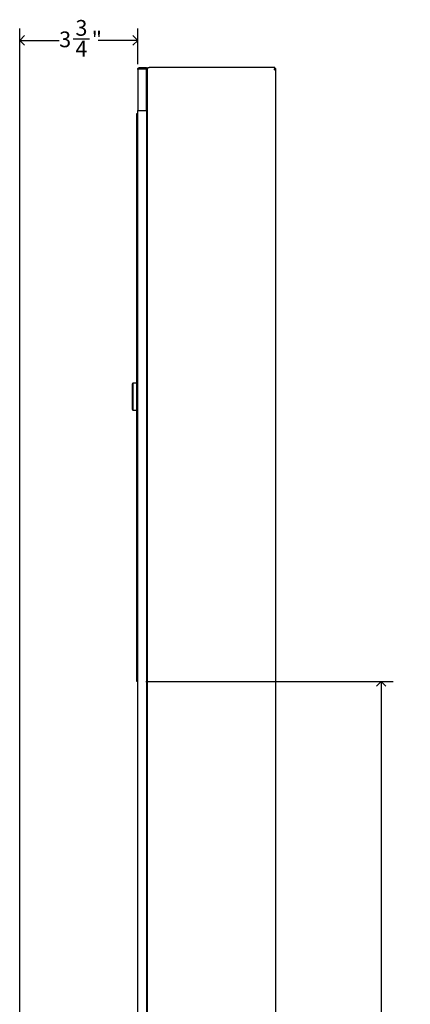
# Model space of a CAD drawing. Units: inches. Extents: x -3 to 90, y 0 to 120.
# Drawn here: x 41 to 54, y 37 to 69 of the extents above; entities that cross this region are included whole.
import ezdxf

# ---------------------------------------------------------------- set-up
doc = ezdxf.new("R2010")
doc.units = ezdxf.units.IN
doc.header["$MEASUREMENT"] = 0
doc.linetypes.add('SLD-Solid', pattern=[0])
doc.layers.add('DIMS', color=5, linetype='SLD-Solid')
doc.styles.add('SLDTEXTSTYLE0', font='GOTHIC.TTF', dxfattribs={"width": 0.913})
doc.dimstyles.new('SLDDIMSTYLE1', dxfattribs={"dimtxt": 0.5, "dimasz": 0.3, "dimexe": 0, "dimexo": 0.0625, "dimgap": 0.125, "dimtad": 0, "dimtih": 1, "dimtoh": 1, "dimdec": 6, "dimrnd": 1e-09, "dimzin": 12, "dimdsep": 46, "dimlunit": 5, "dimtxsty": 'SLDTEXTSTYLE0', "dimblk1": 'OPEN90', "dimblk2": 'OPEN90', "dimsah": 1, "dimcen": 0.09, "dimadec": 0, "dimazin": 3, "dimtfac": 1, "dimtofl": 0, "dimtmove": 0, "dimatfit": 3, "dimldrblk": 'OPEN90', "dimfxl": 0, "dimfrac": 2, "dimtolj": 1, "dimtzin": 12, "dimarcsym": 0})

# ---------------------------------------------------------------- blocks, each defined once
blk = doc.blocks.new('_Open90')
at = {"color": 0, "linetype": 'ByBlock', "lineweight": -2}
for p, q in [((0, 0), (-1, 0)), ((-0.5, 0.5), (0, 0)), ((0, 0), (-0.5, -0.5))]:
    blk.add_line(p, q, dxfattribs=at)
blk = doc.blocks.new('_D_7')
at = {"layer": 'DIMS'}
for p, q in [((41.162, 36.722), (41.162, 68.254)), ((44.904, 67.121), (44.904, 68.254)), ((41.162, 67.879), (42.414, 67.879)), ((42.857, 67.931), (43.373, 67.931)), ((44.904, 67.879), (43.652, 67.879))]:
    blk.add_line(p, q, dxfattribs=at)
at = {"layer": 'DIMS', "xscale": 0.3, "yscale": 0.3, "rotation": 180.0000000000004}
blk.add_blockref('_Open90', (41.162, 67.879, -8.638), dxfattribs=at)
at = {"layer": 'DIMS', "xscale": 0.3, "yscale": 0.3}
blk.add_blockref('_Open90', (44.904, 67.879, -8.638), dxfattribs=at)
at = {"layer": 'DIMS', "char_height": 0.5, "attachment_point": 1, "style": 'SLDTEXTSTYLE0'}
for s, insert in [('3', (42.93, 68.525)), ('3', (42.414, 68.16)), ('"', (43.446, 68.16)), ('4', (42.93, 67.864))]:
    blk.add_mtext(s, dxfattribs=dict(at, insert=insert))
blk = doc.blocks.new('_D_9')
at = {"layer": 'DIMS'}
for p, q in [((45.158, 47.543), (53, 47.543)), ((52.625, 47.543), (52.625, 29.646)), ((52.633, 29.044), (53.149, 29.044)), ((52.625, 10.888), (52.625, 28.338)), ((49.414, 10.888), (53, 10.888))]:
    blk.add_line(p, q, dxfattribs=at)
at = {"layer": 'DIMS', "xscale": 0.3, "yscale": 0.3}
for p, rotation in [((52.625, 47.543, -8.638), 90.0000000000004), ((52.625, 10.888, -8.638), 270.0000000000004)]:
    blk.add_blockref('_Open90', p, dxfattribs=dict(at, rotation=rotation))
at = {"layer": 'DIMS', "char_height": 0.5, "attachment_point": 1, "style": 'SLDTEXTSTYLE0'}
for s, insert in [('5', (52.707, 29.638)), ('36', (51.821, 29.273)), ('"', (53.223, 29.273)), ('8', (52.707, 28.977))]:
    blk.add_mtext(s, dxfattribs=dict(at, insert=insert))

msp = doc.modelspace()

# ---------------------------------------------------------------- linework, layer by layer
at = {"color": 7, "linetype": 'SLD-Solid', "lineweight": 25}
for p, q in [((44.9037665, 66.9541936), (44.9037665, 65.6543936)), ((44.9626665, 67.0130936), (45.1836665, 67.0130936)), ((44.9626665, 66.9831936), (45.1836665, 66.9831936)), ((44.9626665, 66.9796581), (45.1836665, 66.9796581)), ((45.1836665, 67.0130936), (45.1836665, 66.9831936)), ((45.1836665, 65.6543936), (45.1836665, 66.9796581)), ((45.2036665, 66.9541936), (45.2036665, 66.9263548)), ((45.2036665, 66.9263548), (45.2036665, 10.9750325)), ((45.2335665, 67.0130936), (45.2625665, 67.0130936)), ((49.2185665, 67.0130936), (45.2625665, 67.0130936)), ((49.2475665, 67.0130936), (49.2185665, 67.0130936)), ((49.2475665, 66.9541936), (49.2475665, 67.0130936)), ((49.2475665, 66.9541936), (49.2475665, 66.9450671)), ((49.2774665, 66.9541936), (49.2774665, 66.9263548)), ((49.2774665, 66.9263548), (49.2774665, 10.9750325)), ((44.9037665, 65.6544936), (44.9626665, 65.6544936)), ((44.9037665, 65.6543936), (44.9626665, 65.6543936)), ((44.9037665, 12.3144936), (44.9037665, 65.6543936)), ((44.9626665, 65.6543936), (45.1836665, 65.6543936)), ((45.1835665, 65.6543936), (45.1835665, 12.3144936)), ((45.2036665, 65.6683936), (45.1836665, 65.6683936)), ((44.8662665, 65.5449936), (44.8662665, 65.2949936)), ((44.9037665, 65.5449936), (44.8662665, 65.5449936)), ((44.8662665, 65.2949936), (44.9037665, 65.2949936)), ((44.8662665, 65.2934936), (44.8662665, 65.0434936)), ((44.9037665, 65.2934936), (44.8662665, 65.2934936)), ((44.8837665, 65.2949936), (44.8837665, 65.2934936)), ((44.8662665, 65.0449936), (44.8662665, 64.7949936)), ((44.9037665, 65.0449936), (44.8662665, 65.0449936)), ((44.8662665, 65.0434936), (44.9037665, 65.0434936)), ((45.2036665, 65.0784936), (45.1835665, 65.0784936)), ((44.8662665, 64.7949936), (44.9037665, 64.7949936)), ((44.8662665, 64.7934936), (44.8662665, 64.5434936)), ((44.9037665, 64.7934936), (44.8662665, 64.7934936)), ((44.8837665, 64.7949936), (44.8837665, 64.7934936)), ((44.8662665, 64.5449936), (44.8662665, 64.2949936)), ((44.9037665, 64.5449936), (44.8662665, 64.5449936)), ((44.8662665, 64.5434936), (44.9037665, 64.5434936)), ((44.8662665, 64.2949936), (44.9037665, 64.2949936)), ((44.8662665, 64.2934936), (44.8662665, 64.0434936)), ((44.9037665, 64.2934936), (44.8662665, 64.2934936)), ((44.8662665, 64.0449936), (44.8662665, 63.7949936)), ((44.9037665, 64.0449936), (44.8662665, 64.0449936)), ((44.8662665, 64.0434936), (44.9037665, 64.0434936)), ((44.8837665, 64.2949936), (44.8837665, 64.2934936)), ((44.8662665, 63.7949936), (44.9037665, 63.7949936)), ((44.8662665, 63.7934936), (44.8662665, 63.5434936)), ((44.9037665, 63.7934936), (44.8662665, 63.7934936)), ((44.8837665, 63.7949936), (44.8837665, 63.7934936)), ((44.8662665, 63.5449936), (44.8662665, 63.2949936)), ((44.9037665, 63.5449936), (44.8662665, 63.5449936)), ((44.8662665, 63.5434936), (44.9037665, 63.5434936)), ((44.8662665, 63.2949936), (44.9037665, 63.2949936)), ((44.8662665, 63.2934936), (44.8662665, 63.0434936)), ((44.9037665, 63.2934936), (44.8662665, 63.2934936)), ((44.8837665, 63.2949936), (44.8837665, 63.2934936)), ((44.8662665, 63.0449936), (44.8662665, 62.7949936)), ((44.9037665, 63.0449936), (44.8662665, 63.0449936)), ((44.8662665, 63.0434936), (44.9037665, 63.0434936)), ((44.8662665, 62.7949936), (44.9037665, 62.7949936)), ((44.8662665, 62.7934936), (44.8662665, 62.5434936)), ((44.9037665, 62.7934936), (44.8662665, 62.7934936)), ((44.8837665, 62.7949936), (44.8837665, 62.7934936)), ((44.8662665, 62.5449936), (44.8662665, 62.2949936)), ((44.9037665, 62.5449936), (44.8662665, 62.5449936)), ((44.8662665, 62.5434936), (44.9037665, 62.5434936)), ((44.8662665, 62.2949936), (44.9037665, 62.2949936)), ((44.8662665, 62.2934936), (44.8662665, 62.0434936)), ((44.9037665, 62.2934936), (44.8662665, 62.2934936)), ((44.8837665, 62.2949936), (44.8837665, 62.2934936)), ((44.8662665, 62.0449936), (44.8662665, 61.7949936)), ((44.9037665, 62.0449936), (44.8662665, 62.0449936)), ((44.8662665, 62.0434936), (44.9037665, 62.0434936)), ((44.8662665, 61.7949936), (44.9037665, 61.7949936)), ((44.8662665, 61.7934936), (44.8662665, 61.5434936)), ((44.9037665, 61.7934936), (44.8662665, 61.7934936)), ((44.8662665, 61.5449936), (44.8662665, 61.2949936)), ((44.9037665, 61.5449936), (44.8662665, 61.5449936)), ((44.8662665, 61.5434936), (44.9037665, 61.5434936)), ((44.8837665, 61.7949936), (44.8837665, 61.7934936)), ((44.8662665, 61.2949936), (44.9037665, 61.2949936)), ((44.8662665, 61.2934936), (44.8662665, 61.0434936)), ((44.9037665, 61.2934936), (44.8662665, 61.2934936)), ((44.8837665, 61.2949936), (44.8837665, 61.2934936)), ((44.8662665, 61.0449936), (44.8662665, 60.7949936)), ((44.9037665, 61.0449936), (44.8662665, 61.0449936)), ((44.8662665, 61.0434936), (44.9037665, 61.0434936)), ((44.8662665, 60.7949936), (44.9037665, 60.7949936)), ((44.8662665, 60.7934936), (44.8662665, 60.5434936)), ((44.9037665, 60.7934936), (44.8662665, 60.7934936)), ((44.8837665, 60.7949936), (44.8837665, 60.7934936)), ((44.8662665, 60.5449936), (44.8662665, 60.2949936)), ((44.9037665, 60.5449936), (44.8662665, 60.5449936)), ((44.8662665, 60.5434936), (44.9037665, 60.5434936)), ((44.8662665, 60.2949936), (44.9037665, 60.2949936)), ((44.8662665, 60.2934936), (44.8662665, 60.0434936)), ((44.9037665, 60.2934936), (44.8662665, 60.2934936)), ((44.8837665, 60.2949936), (44.8837665, 60.2934936)), ((44.8662665, 60.0449936), (44.8662665, 59.7949936)), ((44.9037665, 60.0449936), (44.8662665, 60.0449936)), ((44.8662665, 60.0434936), (44.9037665, 60.0434936)), ((44.8662665, 59.7949936), (44.9037665, 59.7949936)), ((44.8662665, 59.7934936), (44.8662665, 59.5434936)), ((44.9037665, 59.7934936), (44.8662665, 59.7934936)), ((44.8837665, 59.7949936), (44.8837665, 59.7934936)), ((44.8662665, 59.5449936), (44.8662665, 59.2949936)), ((44.9037665, 59.5449936), (44.8662665, 59.5449936)), ((44.8662665, 59.5434936), (44.9037665, 59.5434936)), ((44.8662665, 59.2949936), (44.9037665, 59.2949936)), ((44.8662665, 59.2934936), (44.8662665, 59.0434936)), ((44.9037665, 59.2934936), (44.8662665, 59.2934936)), ((44.8662665, 59.0449936), (44.8662665, 58.7949936)), ((44.9037665, 59.0449936), (44.8662665, 59.0449936)), ((44.8662665, 59.0434936), (44.9037665, 59.0434936)), ((44.8837665, 59.2949936), (44.8837665, 59.2934936)), ((44.8662665, 58.7949936), (44.9037665, 58.7949936)), ((44.8662665, 58.7934936), (44.8662665, 58.5434936)), ((44.9037665, 58.7934936), (44.8662665, 58.7934936)), ((44.8837665, 58.7949936), (44.8837665, 58.7934936)), ((44.8662665, 58.5449936), (44.8662665, 58.2949936)), ((44.9037665, 58.5449936), (44.8662665, 58.5449936)), ((44.8662665, 58.5434936), (44.9037665, 58.5434936)), ((44.8662665, 58.2949936), (44.9037665, 58.2949936)), ((44.8662665, 58.2934936), (44.8662665, 58.0434936)), ((44.9037665, 58.2934936), (44.8662665, 58.2934936)), ((44.8837665, 58.2949936), (44.8837665, 58.2934936)), ((44.8662665, 58.0449936), (44.8662665, 57.7949936)), ((44.9037665, 58.0449936), (44.8662665, 58.0449936)), ((44.8662665, 58.0434936), (44.9037665, 58.0434936)), ((44.8662665, 57.7949936), (44.9037665, 57.7949936)), ((44.8662665, 57.7934936), (44.8662665, 57.5434936)), ((44.9037665, 57.7934936), (44.8662665, 57.7934936)), ((44.8837665, 57.7949936), (44.8837665, 57.7934936)), ((44.8662665, 57.5449936), (44.8662665, 57.2949936)), ((44.9037665, 57.5449936), (44.8662665, 57.5449936)), ((44.8662665, 57.5434936), (44.9037665, 57.5434936)), ((44.8662665, 57.2949936), (44.9037665, 57.2949936)), ((44.8662665, 57.2934936), (44.8662665, 57.0434936)), ((44.9037665, 57.2934936), (44.8662665, 57.2934936)), ((44.8837665, 57.2949936), (44.8837665, 57.2934936)), ((44.7337665, 56.1669936), (44.7337665, 56.9819936)), ((44.8662665, 57.0019936), (44.7537665, 57.0019936)), ((44.8662665, 57.0449936), (44.8662665, 56.7949936)), ((44.9037665, 57.0449936), (44.8662665, 57.0449936)), ((44.8662665, 57.0434936), (44.9037665, 57.0434936)), ((44.8662665, 56.7949936), (44.9037665, 56.7949936)), ((44.8662665, 56.7934936), (44.8662665, 56.5434936)), ((44.9037665, 56.7934936), (44.8662665, 56.7934936)), ((44.8662665, 56.5449936), (44.8662665, 56.2949936)), ((44.9037665, 56.5449936), (44.8662665, 56.5449936)), ((44.8662665, 56.5434936), (44.9037665, 56.5434936)), ((44.8837665, 56.7949936), (44.8837665, 56.7934936)), ((44.8662665, 56.2949936), (44.9037665, 56.2949936)), ((44.8662665, 56.2934936), (44.8662665, 56.0434936)), ((44.9037665, 56.2934936), (44.8662665, 56.2934936)), ((44.8837665, 56.2949936), (44.8837665, 56.2934936)), ((44.7537665, 56.1469936), (44.8662665, 56.1469936)), ((44.8662665, 56.0449936), (44.8662665, 55.7949936)), ((44.9037665, 56.0449936), (44.8662665, 56.0449936)), ((44.8662665, 56.0434936), (44.9037665, 56.0434936)), ((44.8662665, 55.7949936), (44.9037665, 55.7949936)), ((44.8662665, 55.7934936), (44.8662665, 55.5434936)), ((44.9037665, 55.7934936), (44.8662665, 55.7934936)), ((44.8837665, 55.7949936), (44.8837665, 55.7934936)), ((44.8662665, 55.5449936), (44.8662665, 55.2949936)), ((44.9037665, 55.5449936), (44.8662665, 55.5449936)), ((44.8662665, 55.5434936), (44.9037665, 55.5434936)), ((44.8662665, 55.2949936), (44.9037665, 55.2949936)), ((44.8662665, 55.2934936), (44.8662665, 55.0434936)), ((44.9037665, 55.2934936), (44.8662665, 55.2934936)), ((44.8837665, 55.2949936), (44.8837665, 55.2934936)), ((44.8662665, 55.0449936), (44.8662665, 54.7949936)), ((44.9037665, 55.0449936), (44.8662665, 55.0449936)), ((44.8662665, 55.0434936), (44.9037665, 55.0434936)), ((44.8662665, 54.7949936), (44.9037665, 54.7949936)), ((44.8662665, 54.7934936), (44.8662665, 54.5434936)), ((44.9037665, 54.7934936), (44.8662665, 54.7934936)), ((44.8837665, 54.7949936), (44.8837665, 54.7934936)), ((44.8662665, 54.5449936), (44.8662665, 54.2949936)), ((44.9037665, 54.5449936), (44.8662665, 54.5449936)), ((44.8662665, 54.5434936), (44.9037665, 54.5434936)), ((44.8662665, 54.2949936), (44.9037665, 54.2949936)), ((44.8662665, 54.2934936), (44.8662665, 54.0434936)), ((44.9037665, 54.2934936), (44.8662665, 54.2934936)), ((44.8662665, 54.0449936), (44.8662665, 53.7949936)), ((44.9037665, 54.0449936), (44.8662665, 54.0449936)), ((44.8662665, 54.0434936), (44.9037665, 54.0434936)), ((44.8837665, 54.2949936), (44.8837665, 54.2934936)), ((44.8662665, 53.7949936), (44.9037665, 53.7949936)), ((44.8662665, 53.7934936), (44.8662665, 53.5434936)), ((44.9037665, 53.7934936), (44.8662665, 53.7934936)), ((44.8837665, 53.7949936), (44.8837665, 53.7934936)), ((44.8662665, 53.5449936), (44.8662665, 53.2949936)), ((44.9037665, 53.5449936), (44.8662665, 53.5449936)), ((44.8662665, 53.5434936), (44.9037665, 53.5434936)), ((44.8662665, 53.2949936), (44.9037665, 53.2949936)), ((44.8662665, 53.2934936), (44.8662665, 53.0434936)), ((44.9037665, 53.2934936), (44.8662665, 53.2934936)), ((44.8837665, 53.2949936), (44.8837665, 53.2934936)), ((44.8662665, 53.0449936), (44.8662665, 52.7949936)), ((44.9037665, 53.0449936), (44.8662665, 53.0449936)), ((44.8662665, 53.0434936), (44.9037665, 53.0434936)), ((44.8662665, 52.7949936), (44.9037665, 52.7949936)), ((44.8662665, 52.7934936), (44.8662665, 52.5434936)), ((44.9037665, 52.7934936), (44.8662665, 52.7934936)), ((44.8837665, 52.7949936), (44.8837665, 52.7934936)), ((44.8662665, 52.5449936), (44.8662665, 52.2949936)), ((44.9037665, 52.5449936), (44.8662665, 52.5449936)), ((44.8662665, 52.5434936), (44.9037665, 52.5434936)), ((44.8662665, 52.2949936), (44.9037665, 52.2949936)), ((44.8662665, 52.2934936), (44.8662665, 52.0434936)), ((44.9037665, 52.2934936), (44.8662665, 52.2934936)), ((44.8837665, 52.2949936), (44.8837665, 52.2934936)), ((44.8662665, 52.0449936), (44.8662665, 51.7949936)), ((44.9037665, 52.0449936), (44.8662665, 52.0449936)), ((44.8662665, 52.0434936), (44.9037665, 52.0434936)), ((44.8662665, 51.7949936), (44.9037665, 51.7949936)), ((44.8662665, 51.7934936), (44.8662665, 51.5434936)), ((44.9037665, 51.7934936), (44.8662665, 51.7934936)), ((44.8662665, 51.5449936), (44.8662665, 51.2949936)), ((44.9037665, 51.5449936), (44.8662665, 51.5449936)), ((44.8662665, 51.5434936), (44.9037665, 51.5434936)), ((44.8837665, 51.7949936), (44.8837665, 51.7934936)), ((44.8662665, 51.2949936), (44.9037665, 51.2949936)), ((44.8662665, 51.2934936), (44.8662665, 51.0434936)), ((44.9037665, 51.2934936), (44.8662665, 51.2934936)), ((44.8837665, 51.2949936), (44.8837665, 51.2934936)), ((44.8662665, 51.0449936), (44.8662665, 50.7949936)), ((44.9037665, 51.0449936), (44.8662665, 51.0449936)), ((44.8662665, 51.0434936), (44.9037665, 51.0434936)), ((44.8662665, 50.7949936), (44.9037665, 50.7949936)), ((44.8662665, 50.7934936), (44.8662665, 50.5434936)), ((44.9037665, 50.7934936), (44.8662665, 50.7934936)), ((44.8837665, 50.7949936), (44.8837665, 50.7934936)), ((44.8662665, 50.5449936), (44.8662665, 50.2949936)), ((44.9037665, 50.5449936), (44.8662665, 50.5449936)), ((44.8662665, 50.5434936), (44.9037665, 50.5434936)), ((44.8662665, 50.2949936), (44.9037665, 50.2949936)), ((44.8662665, 50.2934936), (44.8662665, 50.0434936)), ((44.9037665, 50.2934936), (44.8662665, 50.2934936)), ((44.8837665, 50.2949936), (44.8837665, 50.2934936)), ((44.8662665, 50.0449936), (44.8662665, 49.7949936)), ((44.9037665, 50.0449936), (44.8662665, 50.0449936)), ((44.8662665, 50.0434936), (44.9037665, 50.0434936)), ((44.8662665, 49.7949936), (44.9037665, 49.7949936)), ((44.8662665, 49.7934936), (44.8662665, 49.5434936)), ((44.9037665, 49.7934936), (44.8662665, 49.7934936)), ((44.8837665, 49.7949936), (44.8837665, 49.7934936)), ((44.8662665, 49.5449936), (44.8662665, 49.2949936)), ((44.9037665, 49.5449936), (44.8662665, 49.5449936)), ((44.8662665, 49.5434936), (44.9037665, 49.5434936)), ((44.8662665, 49.2949936), (44.9037665, 49.2949936)), ((44.8662665, 49.2934936), (44.8662665, 49.0434936)), ((44.9037665, 49.2934936), (44.8662665, 49.2934936)), ((44.8662665, 49.0449936), (44.8662665, 48.7949936)), ((44.9037665, 49.0449936), (44.8662665, 49.0449936)), ((44.8662665, 49.0434936), (44.9037665, 49.0434936)), ((44.8837665, 49.2949936), (44.8837665, 49.2934936)), ((44.8662665, 48.7949936), (44.9037665, 48.7949936)), ((44.8662665, 48.7934936), (44.8662665, 48.5434936)), ((44.9037665, 48.7934936), (44.8662665, 48.7934936)), ((44.8837665, 48.7949936), (44.8837665, 48.7934936)), ((44.8662665, 48.5449936), (44.8662665, 48.2949936)), ((44.9037665, 48.5449936), (44.8662665, 48.5449936)), ((44.8662665, 48.5434936), (44.9037665, 48.5434936)), ((44.8662665, 48.2949936), (44.9037665, 48.2949936)), ((44.8662665, 48.2934936), (44.8662665, 48.0434936)), ((44.9037665, 48.2934936), (44.8662665, 48.2934936)), ((44.8837665, 48.2949936), (44.8837665, 48.2934936)), ((44.8662665, 48.0449936), (44.8662665, 47.7949936)), ((44.9037665, 48.0449936), (44.8662665, 48.0449936)), ((44.8662665, 48.0434936), (44.9037665, 48.0434936)), ((44.8662665, 47.7949936), (44.9037665, 47.7949936)), ((44.8662665, 47.7934936), (44.8662665, 47.5434936)), ((44.9037665, 47.7934936), (44.8662665, 47.7934936)), ((44.8837665, 47.7949936), (44.8837665, 47.7934936)), ((44.8662665, 47.5434936), (44.9037665, 47.5434936))]:
    msp.add_line(p, q, dxfattribs=at)
at = {"color": 8, "linetype": 'SLD-Solid', "lineweight": 25}
for p, q in [((45.1835665, 64.901273), (45.2036665, 64.8891819)), ((44.7537665, 57.0019936), (44.7537665, 56.1469936))]:
    msp.add_line(p, q, dxfattribs=at)
at = {"color": 7, "linetype": 'SLD-Solid', "lineweight": 25, "flags": 128}
for points in [[(45.1835665, 65.0243596), (45.1938533, 65.02994), (45.2036665, 65.0336871)], [(45.2036665, 64.8733001), (45.1992274, 64.8748213), (45.1835665, 64.8826276)]]:
    msp.add_lwpolyline(points, dxfattribs=at)
at = {"color": 8, "linetype": 'SLD-Solid', "lineweight": 25, "flags": 128}
msp.add_lwpolyline([(45.2036665, 65.0178054), (45.2000699, 65.0162888), (45.1835665, 65.0057142)], dxfattribs=at)
at = {"color": 7, "linetype": 'SLD-Solid', "lineweight": 25}
for centre, radius, start, end in [((45.2286665, 64.9534936), 0.03125, 143.13010235, 216.86989765), ((44.7537665, 56.9819936), 0.02, 90, 180), ((44.7537665, 56.1669936), 0.02, 180, 270)]:
    msp.add_arc(centre, radius, start, end, dxfattribs=at)
for points, knots in [([(44.9037665, 66.9541936), (44.9044675, 66.9610625), (44.9058697, 66.9748012), (44.9167756, 66.9929339), (44.9327214, 67.0062798), (44.9491217, 67.0123948), (44.9593148, 67.0129207), (44.9626665, 67.0130936)], [0, 0, 0, 0, 0.222700589, 0.4454287934, 0.6681571094, 0.8908852285, 1, 1, 1, 1]), ([(44.9414741, 66.9736726), (44.9416974, 66.9740192), (44.9439663, 66.9775408), (44.9514891, 66.9817389), (44.9589407, 66.9827087), (44.9626665, 66.9831936)], [0, 0, 0, 0, 0.0517606371, 0.5258803186, 1, 1, 1, 1]), ([(45.2335665, 67.00441), (45.2304033, 67.0027755), (45.2210817, 66.9979585), (45.2103692, 66.9835407), (45.2042998, 66.9674294), (45.203818, 66.9573616), (45.2036665, 66.9541936)], [0, 0, 0, 0, 0.1727772962, 0.50916402, 0.8455504278, 1, 1, 1, 1]), ([(49.2774665, 66.9263548), (49.2767557, 66.9284363), (49.2753339, 66.9325997), (49.2642818, 66.9388458), (49.248143, 66.9450886), (49.2317792, 66.9502174), (49.2217289, 66.9532419), (49.2185665, 66.9541936)], [0, 0, 0, 0, 0.22423180726, 0.44849777479, 0.67276389546, 0.89702980544, 1, 1, 1, 1]), ([(49.2475665, 67.00441), (49.2507296, 67.0027755), (49.2600513, 66.9979585), (49.2707637, 66.9835407), (49.2768332, 66.9674294), (49.2773149, 66.9573616), (49.2774665, 66.9541936)], [0, 0, 0, 0, 0.1727772962, 0.50916402, 0.8455504278, 1, 1, 1, 1]), ([(44.8943483, 65.5449936), (44.8963345, 65.5493134), (44.8986432, 65.5543344), (44.9031387, 65.5571684), (44.9037665, 65.5575641)], [0, 0, 0, 0, 0.86036061, 1, 1, 1, 1])]:
    msp.add_open_spline(points, degree=3, knots=knots, dxfattribs=at)
msp.add_open_spline([(44.9626665, 66.9796581), (44.9549484, 66.9775361), (44.9395122, 66.973292), (44.9200431, 66.9669259), (44.9064225, 66.9605597), (44.9046518, 66.9563157), (44.9037665, 66.9541936)], degree=3, dxfattribs=at)

# ---------------------------------------------------------------- dimensions: what is measured, and where the dimension line sits
at = {"layer": 'DIMS'}
dim = msp.add_linear_dim(base=(41.1621384, 67.8793348), p1=(44.9037665, 66.9541936), p2=(41.1621384, 36.5549807), dimstyle='SLDDIMSTYLE1', dxfattribs=at)
dim.commit()
dim.dimension.update_dxf_attribs({"geometry": '_D_7', "text_midpoint": (43.0329525, 67.8793348), "dimtype": 160})
dim = msp.add_linear_dim(base=(52.6250436, 10.8882936), p1=(44.9912665, 47.5434936), p2=(49.2475665, 10.8882936), angle=90, dimstyle='SLDDIMSTYLE1', dxfattribs=at)
dim.commit()
dim.dimension.update_dxf_attribs({"geometry": '_D_9', "text_midpoint": (52.6250436, 28.9923101), "dimtype": 160})

doc.saveas('drawing.dxf')
